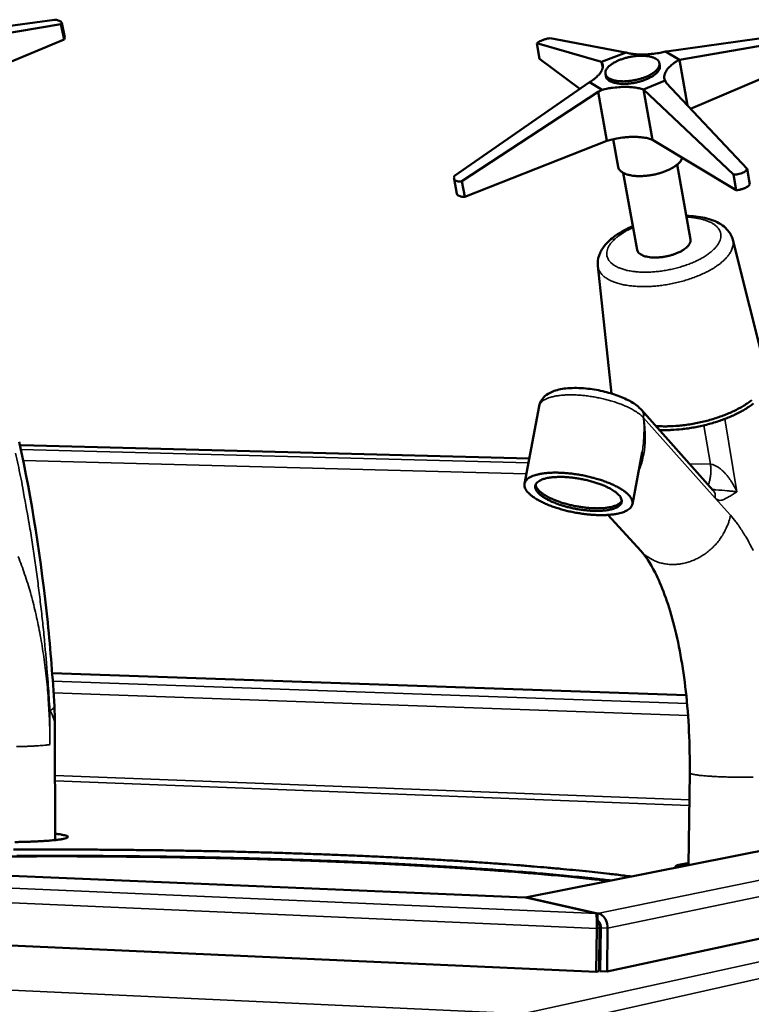
# Model space of a CAD drawing. Units: millimetres. Extents: x 65 to 5840, y 100 to 4100.
# Drawn here: x 4809 to 4952, y 3782 to 3973 of the extents above; entities that cross this region are included whole.
import ezdxf

# ---------------------------------------------------------------- set-up
doc = ezdxf.new("R2010")
doc.units = ezdxf.units.MM
doc.header["$LTSCALE"] = 20
doc.layers.add('Visible (ISO)', color=7, linetype='Continuous', lineweight=50)
doc.layers.add('Visible Narrow (ISO)', color=7, linetype='Continuous', lineweight=35)

msp = doc.modelspace()

# ---------------------------------------------------------------- linework, layer by layer
at = {"layer": 'Visible (ISO)'}
for p, q in [((4816.2, 3973.48), (4786.91, 3969.49)), ((4789.1, 3967.92), (4817.46, 3972.61)), ((4818.08, 3969.64), (4817.46, 3972.61)), ((4817.6, 3972.89), (4818.2, 3970.03)), ((4964.74, 3971.42), (4935.37, 3967.3)), ((4937.88, 3965.68), (4966.19, 3970.52)), ((4791.16, 3958.46), (4818.08, 3969.64)), ((4818.08, 3969.64), (4818.2, 3970.03)), ((4910.08, 3968.89), (4922.73, 3965.25)), ((4910.64, 3965.86), (4910.08, 3968.89)), ((4927.37, 3967.07), (4912.68, 3969.9)), ((4922.73, 3965.25), (4927.5, 3967.07)), ((4927.5, 3967.07), (4927.37, 3967.07)), ((4935.37, 3967.3), (4935.16, 3967.29)), ((4935.16, 3967.29), (4937.88, 3965.68)), ((4940.03, 3956.14), (4966.7, 3967.46)), ((4910.64, 3965.86), (4918.48, 3960.02)), ((4922.93, 3964.17), (4922.73, 3965.25)), ((4933.98, 3964.99), (4934.07, 3964.51)), ((4939.45, 3956.76), (4937.88, 3965.68)), ((4923.46, 3962.95), (4923.55, 3962.46)), ((4920.34, 3961.31), (4894.11, 3943.05)), ((4922.8, 3959.83), (4920.34, 3961.31)), ((4935.08, 3961.65), (4930.87, 3959.87)), ((4935.3, 3961.16), (4935.08, 3961.65)), ((4951.06, 3944.42), (4935.3, 3961.16)), ((4895.51, 3942.06), (4922.04, 3959.46)), ((4922.04, 3959.46), (4922.8, 3959.83)), ((4923.77, 3949.89), (4922.04, 3959.46)), ((4932.61, 3950.12), (4930.87, 3959.87)), ((4930.87, 3959.87), (4948.41, 3943.37)), ((4896.09, 3939.02), (4923.77, 3949.89)), ((4925.94, 3944.81), (4924.97, 3950.21)), ((4932.61, 3950.12), (4948.94, 3940.3)), ((4926.93, 3943.65), (4929.62, 3928.69)), ((4937.46, 3945.29), (4940.04, 3930.7)), ((4951.58, 3941.37), (4951.06, 3944.42)), ((4894, 3942.51), (4894.56, 3939.56)), ((4896.09, 3939.02), (4895.51, 3942.06)), ((4948.94, 3940.3), (4948.41, 3943.37)), ((4948.26, 3930.61), (4954.76, 3904.79)), ((4921.99, 3925.54), (4924.63, 3900.7)), ((4910.54, 3898.22), (4907.71, 3883.14)), ((4930.49, 3897.5), (4944.45, 3881.84)), ((4809.66, 3890.66), (4809.47, 3890.64)), ((4809.71, 3890.66), (4809.66, 3890.66)), ((4809.71, 3890.66), (4908.63, 3888.06)), ((4930.6, 3889.26), (4928.72, 3879.18)), ((4930.41, 3870), (4923.94, 3877.06)), ((4939.2, 3841.95), (4815.76, 3846.25)), ((4816.31, 3813.74), (4816.3, 3835.64)), ((4907.9, 3802.55), (5073.86, 3835.51)), ((5104.11, 3827.08), (4923.79, 3788.16)), ((4939.66, 3808.86), (4939.88, 3826.83)), ((4586.04, 3816.22), (4907.85, 3802.55)), ((4816.44, 3813.76), (4816.31, 3813.77)), ((4921.68, 3788.09), (4550.18, 3804.84)), ((4907.85, 3802.55), (4907.97, 3802.54)), ((4908.19, 3802.54), (4907.9, 3802.55)), ((4907.97, 3802.54), (4921.72, 3799.47)), ((4921.94, 3799.48), (4908.19, 3802.54)), ((4908.19, 3802.49), (4908.19, 3802.54)), ((4921.93, 3798.23), (4921.94, 3799.48)), ((4921.77, 3796.55), (4921.68, 3788.09)), ((4922.33, 3796.67), (4922.24, 3788.21)), ((4922.55, 3796.67), (4922.46, 3788.22)), ((4923.79, 3788.16), (4923.88, 3796.61)), ((4922.53, 3794.34), (4922.31, 3794.29)), ((4922.24, 3788.21), (4921.68, 3788.09)), ((4922.46, 3788.22), (4923.79, 3788.16))]:
    msp.add_line(p, q, dxfattribs=at)
at = {"layer": 'Visible (ISO)', "flags": 128}
for points in [[(4817.46, 3972.61, 0.133902), (4817.59, 3972.74, 0.187904), (4817.6, 3972.87, 0.094153), (4817.53, 3973.02, 0.093164), (4817.41, 3973.13, 0.037339), (4817.27, 3973.2, 0.015052), (4816.91, 3973.35, 0.041005), (4816.6, 3973.43, 0.032215), (4816.2, 3973.48)], [(4912.68, 3969.9, 0.011759), (4912.16, 3969.79, 0.021247), (4911.88, 3969.72, 0.002341), (4911.25, 3969.51, 0.010186), (4911.11, 3969.46, 0.017299), (4910.93, 3969.38, 0.006465), (4910.47, 3969.17, 0.040648), (4910.34, 3969.09, 0.019158), (4910.08, 3968.89)], [(4935.16, 3967.29, -0.010788), (4934.1, 3967.04, -0.019685), (4933.51, 3966.94, -0.001761), (4932.09, 3966.77, -0.010584), (4931.85, 3966.74, -0.01212), (4931.08, 3966.7, -0.011327), (4930.26, 3966.7, -0.014374), (4929.99, 3966.71, -0.003218), (4928.79, 3966.81, -0.028006), (4928.34, 3966.87, -0.014708), (4927.5, 3967.07)], [(4922.73, 3965.25, -0.056675), (4922.91, 3964.83, -0.085198), (4922.95, 3964.52, -0.031601), (4922.89, 3964.01, -0.055267), (4922.81, 3963.73, -0.036114), (4922.58, 3963.28, -0.039407), (4922.31, 3962.9, -0.023225), (4922.11, 3962.69, -0.007606), (4921.47, 3962.09, -0.036211), (4921.05, 3961.75, -0.023675), (4920.34, 3961.31)], [(4923.67, 3963.84, 0.078418), (4923.49, 3963.48, 0.101686), (4923.45, 3963.17, 0.047054), (4923.52, 3962.78, 0.080576), (4923.62, 3962.56, 0.05861), (4923.86, 3962.28, 0.057917), (4924.17, 3962.06, 0.030894), (4924.63, 3961.84, 0.035771), (4925.06, 3961.7, 0.01976), (4925.69, 3961.57, 0.02366), (4926.22, 3961.51, 0.015711), (4926.93, 3961.48, 0.017712), (4927.57, 3961.5, 0.014331), (4928.3, 3961.57, 0.015), (4929, 3961.68, 0.01467), (4929.7, 3961.83, 0.014263), (4930.41, 3962.02, 0.016841), (4931.03, 3962.24, 0.015201), (4931.7, 3962.51, 0.021831), (4932.2, 3962.77, 0.018421), (4932.76, 3963.12, 0.032099), (4933.13, 3963.4, 0.027083), (4933.53, 3963.78, 0.051742), (4933.76, 3964.09, 0.050537), (4933.94, 3964.46, 0.077086), (4934, 3964.78, 0.079792), (4933.96, 3965.1, 0.074041), (4933.82, 3965.4, 0.070919), (4933.59, 3965.66, 0.042006), (4933.23, 3965.91, 0.0452), (4932.86, 3966.09, 0.023683), (4932.3, 3966.27, 0.028501), (4931.82, 3966.37, 0.017172), (4931.15, 3966.44, 0.02005), (4930.56, 3966.47, 0.014721), (4929.83, 3966.44, 0.015995), (4929.16, 3966.38, 0.014244), (4928.44, 3966.27, 0.01437), (4927.73, 3966.12, 0.015431), (4927.07, 3965.93, 0.014457), (4926.37, 3965.7, 0.01879), (4925.81, 3965.46, 0.016354), (4925.19, 3965.15, 0.025919), (4924.91, 3964.98, 0.01064), (4924.26, 3964.51, 0.051127), (4924.03, 3964.3, 0.027469), (4923.67, 3963.84)], [(4935.08, 3961.65, -0.055612), (4934.93, 3962.1, -0.085237), (4934.92, 3962.41, -0.031025), (4935.03, 3962.95, -0.053558), (4935.14, 3963.24, -0.033545), (4935.42, 3963.71, -0.037252), (4935.73, 3964.09, -0.021803), (4935.94, 3964.29, -0.006933), (4936.65, 3964.91, -0.034697), (4937.11, 3965.25, -0.022417), (4937.88, 3965.68)], [(4923.55, 3962.46, 0.053071), (4923.69, 3962.1, 0.087754), (4923.84, 3961.91, 0.031077), (4924.2, 3961.61, 0.048572), (4924.46, 3961.46, 0.025903), (4924.95, 3961.27, 0.030705), (4925.38, 3961.16, 0.01797), (4926, 3961.05, 0.021173), (4926.53, 3961.01, 0.014803), (4927.22, 3961, 0.016402), (4927.84, 3961.02, 0.013727), (4928.54, 3961.1, 0.014221), (4929.21, 3961.21, 0.014143), (4929.88, 3961.36, 0.01371), (4930.56, 3961.55, 0.0162), (4931.15, 3961.76, 0.014681), (4931.79, 3962.03, 0.020756), (4932.27, 3962.27, 0.01767), (4932.81, 3962.6, 0.029884), (4933.17, 3962.87, 0.025125), (4933.56, 3963.23, 0.047137), (4933.75, 3963.47, 0.029786), (4933.99, 3963.88, 0.08594), (4934.06, 3964.11, 0.051488), (4934.07, 3964.51)], [(4922.8, 3959.83, -0.011701), (4923.95, 3960.09, -0.021128), (4924.59, 3960.19, -0.002066), (4926.09, 3960.35, -0.011435), (4926.36, 3960.37, -0.013538), (4927.17, 3960.4, -0.012448), (4928.05, 3960.38, -0.016586), (4928.36, 3960.36, -0.004277), (4929.58, 3960.21, -0.032344), (4930.03, 3960.12, -0.017068), (4930.87, 3959.87)], [(4923.77, 3949.89, -0.010512), (4924.8, 3950.17, -0.019368), (4925.36, 3950.29, -0.001674), (4926.76, 3950.52, -0.01034), (4926.98, 3950.55, -0.011281), (4927.76, 3950.62, -0.010745), (4928.57, 3950.66, -0.012878), (4929.3, 3950.66, -0.01185), (4930.08, 3950.63, -0.015664), (4930.34, 3950.6, -0.003787), (4931.44, 3950.45, -0.030493), (4931.85, 3950.36, -0.01606), (4932.61, 3950.12)], [(4938.45, 3946.61, -0.03313), (4938.22, 3946.12, -0.059941), (4938.05, 3945.88, -0.014556), (4937.55, 3945.38, -0.031156), (4937.3, 3945.16, -0.01843), (4936.75, 3944.78, -0.021628), (4936.26, 3944.49, -0.014809), (4935.59, 3944.17, -0.016571), (4934.98, 3943.92, -0.013253), (4934.24, 3943.66, -0.014018), (4933.53, 3943.46, -0.013016), (4932.77, 3943.29, -0.013022), (4932.01, 3943.16, -0.013995), (4931.28, 3943.08, -0.013243), (4930.5, 3943.03, -0.016524), (4929.83, 3943.03, -0.014779), (4929.09, 3943.07, -0.021538), (4928.52, 3943.15, -0.018364), (4927.87, 3943.29, -0.030986), (4927.41, 3943.44, -0.026536), (4926.9, 3943.67, -0.047492), (4926.64, 3943.84, -0.028799), (4926.25, 3944.19, -0.083873), (4926.09, 3944.4, -0.051092), (4925.94, 3944.81)], [(4948.41, 3943.37, 0.02851), (4948.92, 3943.35, 0.045021), (4949.24, 3943.39, 0.011086), (4949.8, 3943.53, 0.027452), (4950.02, 3943.6, 0.037282), (4950.25, 3943.7, 0.019677), (4950.65, 3943.95, 0.06602), (4950.83, 3944.11, 0.03928), (4951.06, 3944.42)], [(4894.11, 3943.05, 0.107195), (4893.99, 3942.78, 0.128343), (4894, 3942.54, 0.068128), (4894.11, 3942.29, 0.106014), (4894.23, 3942.17, 0.072897), (4894.38, 3942.09, 0.032415), (4894.77, 3942, 0.066389), (4895.11, 3941.98, 0.056433), (4895.51, 3942.06)], [(4948.94, 3940.3, 0.019895), (4949.46, 3940.35, 0.033502), (4949.76, 3940.42, 0.005929), (4950.35, 3940.59, 0.018499), (4950.53, 3940.66, 0.026981), (4950.73, 3940.75, 0.012113), (4951.17, 3940.99, 0.053361), (4951.33, 3941.11, 0.028869), (4951.58, 3941.37)], [(4894.56, 3939.56, 0.059451), (4894.69, 3939.34, 0.103864), (4894.8, 3939.24, 0.042846), (4894.98, 3939.16, 0.021993), (4895.34, 3939.05, 0.052291), (4895.67, 3939, 0.042082), (4896.09, 3939.02)], [(4929.62, 3928.69, 0.052644), (4929.76, 3928.32, 0.086641), (4929.91, 3928.12, 0.03054), (4930.27, 3927.82, 0.048454), (4930.53, 3927.67, 0.02642), (4931.01, 3927.47, 0.031079), (4931.44, 3927.35, 0.01844), (4932.05, 3927.24, 0.021607), (4932.58, 3927.19, 0.01521), (4933.26, 3927.18, 0.016811), (4933.88, 3927.2, 0.01411), (4934.57, 3927.27, 0.014606), (4935.24, 3927.38, 0.01453), (4935.9, 3927.53, 0.014092), (4936.57, 3927.72, 0.016612), (4937.16, 3927.93, 0.015089), (4937.79, 3928.2, 0.021202), (4938.27, 3928.44, 0.018144), (4938.8, 3928.77, 0.030294), (4939.16, 3929.04, 0.025669), (4939.54, 3929.41, 0.047119), (4939.73, 3929.65, 0.029365), (4939.96, 3930.07, 0.084995), (4940.03, 3930.3, 0.05119), (4940.04, 3930.7)], [(4951.95, 3899.42, -0.017683), (4951.26, 3898.9, -0.012873), (4950.35, 3898.31, -0.014193), (4949.51, 3897.82, -0.011067), (4948.48, 3897.29, -0.011926), (4947.5, 3896.85, -0.009966), (4946.37, 3896.39, -0.010489), (4945.28, 3896, -0.009375), (4944.09, 3895.63, -0.009641), (4942.92, 3895.31, -0.0092), (4941.69, 3895.02, -0.009248), (4940.47, 3894.78, -0.009413), (4939.25, 3894.59, -0.00925), (4938, 3894.45, -0.010047), (4937.68, 3894.42, -0.001562), (4935.59, 3894.31, -0.019285), (4934.79, 3894.3, -0.010161), (4933.29, 3894.36)], [(4952.29, 3898.75, -0.016254), (4951.59, 3898.24, -0.012105), (4950.7, 3897.66, -0.013255), (4949.87, 3897.18, -0.0105), (4948.86, 3896.67, -0.011263), (4947.9, 3896.23, -0.009491), (4946.8, 3895.78, -0.00997), (4945.74, 3895.39, -0.008922), (4944.58, 3895.02, -0.00918), (4943.44, 3894.7, -0.008711), (4942.25, 3894.41, -0.008784), (4941.06, 3894.16, -0.008829), (4939.86, 3893.95, -0.008726), (4938.65, 3893.79, -0.009292), (4938.35, 3893.76, -0.001336), (4936.27, 3893.6, -0.017827), (4935.48, 3893.57, -0.009385), (4933.98, 3893.59)], [(4927.82, 3878.03, 0.064892), (4928.23, 3878.31, 0.083171), (4928.48, 3878.62, 0.035686), (4928.69, 3879.07, 0.072085), (4928.74, 3879.31, 0.065817), (4928.72, 3879.69, 0.064274), (4928.6, 3880.06, 0.038283), (4928.35, 3880.5, 0.041772), (4928.06, 3880.86, 0.021558), (4927.57, 3881.33, 0.026141), (4927.13, 3881.68, 0.014638), (4926.45, 3882.13, 0.017618), (4925.86, 3882.47, 0.01132), (4925.04, 3882.89, 0.013019), (4924.3, 3883.21, 0.009544), (4923.36, 3883.58, 0.010476), (4922.5, 3883.88, 0.008645), (4921.49, 3884.18, 0.009096), (4920.53, 3884.43, 0.00837), (4919.5, 3884.67, 0.008465), (4918.47, 3884.86, 0.008649), (4917.45, 3885.02, 0.008415), (4916.4, 3885.15, 0.009557), (4915.44, 3885.23, 0.008931), (4914.41, 3885.28, 0.011347), (4913.53, 3885.29, 0.010145), (4912.56, 3885.26, 0.014588), (4911.81, 3885.19, 0.012435), (4910.93, 3885.07, 0.020499), (4910.32, 3884.94, 0.016831), (4909.58, 3884.73, 0.031527), (4909.1, 3884.54, 0.026737), (4908.57, 3884.26, 0.05073), (4908.22, 3884, 0.049451), (4907.93, 3883.66, 0.07143), (4907.76, 3883.33, 0.07267), (4907.69, 3882.97, 0.064538), (4907.72, 3882.59, 0.063272), (4907.85, 3882.21, 0.037031), (4908.11, 3881.77, 0.040819), (4908.41, 3881.41, 0.021013), (4908.9, 3880.95, 0.025593), (4909.34, 3880.6, 0.014379), (4910.02, 3880.15, 0.017316), (4910.61, 3879.82, 0.011165), (4911.44, 3879.41, 0.01284), (4912.17, 3879.08, 0.009437), (4913.1, 3878.72, 0.010358), (4913.96, 3878.43, 0.008561), (4914.96, 3878.13, 0.009008), (4915.91, 3877.87, 0.008294), (4916.94, 3877.64, 0.008389), (4917.95, 3877.45, 0.00857), (4918.96, 3877.29, 0.008338), (4920, 3877.16, 0.00946), (4920.96, 3877.08, 0.00884), (4921.99, 3877.03, 0.01121), (4922.85, 3877.02, 0.010023), (4923.82, 3877.05, 0.01437), (4924.57, 3877.11, 0.012248), (4925.45, 3877.23, 0.020116), (4925.78, 3877.3, 0.006484), (4926.8, 3877.56, 0.040844), (4927.16, 3877.69, 0.021153), (4927.82, 3878.03)], [(4926.08, 3880.92, 0.019352), (4925.55, 3881.41, 0.037688), (4925.25, 3881.64, 0.005562), (4924.36, 3882.18, 0.01844), (4924.09, 3882.33, 0.011666), (4923.32, 3882.69, 0.013478), (4922.65, 3882.97, 0.009969), (4921.79, 3883.27, 0.010883), (4921, 3883.52, 0.009257), (4920.1, 3883.76, 0.009602), (4919.22, 3883.96, 0.0093), (4918.31, 3884.13, 0.009188), (4917.39, 3884.27, 0.010114), (4916.53, 3884.37, 0.00951), (4915.6, 3884.44, 0.011967), (4914.82, 3884.46, 0.010663), (4913.94, 3884.44, 0.015551), (4913.27, 3884.4, 0.013071), (4912.47, 3884.3, 0.022456), (4911.93, 3884.19, 0.018113), (4911.28, 3884, 0.036077), (4910.86, 3883.83, 0.031216), (4910.41, 3883.57, 0.060237), (4910.12, 3883.33, 0.06186), (4909.91, 3883.03, 0.080866), (4909.8, 3882.72, 0.0808), (4909.8, 3882.4, 0.060552), (4909.9, 3882.04, 0.059317), (4910.08, 3881.71, 0.03045), (4910.41, 3881.31, 0.035463), (4910.74, 3881, 0.017822), (4911.28, 3880.59, 0.022137), (4911.75, 3880.29, 0.012922), (4912.45, 3879.92, 0.015376), (4913.06, 3879.63, 0.010568), (4913.87, 3879.3, 0.01186), (4914.6, 3879.03, 0.009437), (4915.48, 3878.76, 0.010037), (4916.32, 3878.54, 0.009122), (4917.22, 3878.33, 0.009233), (4918.12, 3878.16, 0.009529), (4919, 3878.03, 0.009188), (4919.93, 3877.93, 0.010789), (4920.75, 3877.87, 0.009884), (4921.65, 3877.84, 0.013334), (4922.38, 3877.85, 0.011543), (4923.22, 3877.91, 0.018188), (4923.83, 3877.98, 0.014881), (4924.56, 3878.13, 0.027663), (4925.03, 3878.26, 0.022501), (4925.6, 3878.48, 0.046029), (4925.96, 3878.69, 0.043284), (4926.3, 3878.97, 0.072811), (4926.5, 3879.24, 0.075912), (4926.62, 3879.55, 0.07682), (4926.63, 3879.77, 0.036351), (4926.55, 3880.21, 0.081831), (4926.39, 3880.56, 0.066203), (4926.08, 3880.92)], [(4926.64, 3879.82, -0.041154), (4926.37, 3879.45, -0.073737), (4926.18, 3879.28, -0.021088), (4925.68, 3878.98, -0.037578), (4925.37, 3878.85, -0.018831), (4924.76, 3878.66, -0.023327), (4924.25, 3878.54, -0.01337), (4923.49, 3878.43, -0.016008), (4922.86, 3878.37, -0.010757), (4922.01, 3878.34, -0.012176), (4921.27, 3878.35, -0.009452), (4920.37, 3878.4, -0.01015), (4919.54, 3878.48, -0.008975), (4918.64, 3878.6, -0.009186), (4917.76, 3878.75, -0.009184), (4916.89, 3878.93, -0.008974), (4916.01, 3879.14, -0.010144), (4915.21, 3879.37, -0.009448), (4914.36, 3879.65, -0.012164), (4913.66, 3879.92, -0.01075), (4912.88, 3880.25, -0.015987), (4912.31, 3880.54, -0.013355), (4911.65, 3880.92, -0.023286), (4911.21, 3881.21, -0.018797), (4910.71, 3881.61, -0.037499), (4910.48, 3881.85, -0.021014), (4910.11, 3882.31, -0.073608), (4910, 3882.54, -0.041063), (4909.89, 3882.98)], [(4764.28, 3809.74, 0.000009), (4757.93, 3809.48, 0.001482)], [(4757.93, 3809.48, -0.000009), (4764.28, 3809.74, -0.000734)], [(4759.03, 3809.42, -0.000009), (4765.34, 3809.68, -0.000731)], [(4924.64, 3805.87, 0.001347), (4921.56, 3806.22, 0.002747), (4920.05, 3806.38, 0.000029), (4915.29, 3806.85, 0.001338), (4915.19, 3806.86, 0.001127), (4912.55, 3807.1, 0.001194), (4910.05, 3807.32, 0.001022), (4907.29, 3807.54, 0.001077), (4904.67, 3807.75, 0.000937), (4901.79, 3807.96, 0.000982), (4899.04, 3808.15, 0.000867), (4896.06, 3808.35, 0.000904), (4893.2, 3808.53, 0.000808), (4890.12, 3808.72, 0.000839), (4887.16, 3808.88, 0.00076), (4883.99, 3809.05, 0.000785), (4880.93, 3809.2, 0.00072), (4877.68, 3809.35, 0.000741), (4874.53, 3809.49, 0.000686), (4871.22, 3809.63, 0.000704), (4867.98, 3809.75, 0.000659), (4864.61, 3809.87, 0.000673), (4861.31, 3809.98, 0.000637), (4857.88, 3810.08, 0.000649), (4854.52, 3810.18, 0.000619), (4851.05, 3810.26, 0.000628), (4847.63, 3810.34, 0.000606), (4844.13, 3810.41, 0.000613), (4840.67, 3810.47, 0.000596), (4837.14, 3810.53, 0.000601), (4833.65, 3810.57, 0.00059), (4830.11, 3810.61, 0.000593), (4826.59, 3810.64, 0.000587), (4823.05, 3810.66, 0.000588), (4819.51, 3810.67, 0.000588), (4815.97, 3810.67, 0.000587), (4812.43, 3810.67, 0.000592), (4808.9, 3810.66, 0.000589)], [(4808.9, 3810.66, -0.000592), (4812.43, 3810.67, -0.000587), (4815.97, 3810.67, -0.000588), (4819.51, 3810.67, -0.000588), (4823.05, 3810.66, -0.000587), (4826.59, 3810.64, -0.000593), (4830.11, 3810.61, -0.00059), (4833.65, 3810.57, -0.000601), (4837.14, 3810.53, -0.000596), (4840.67, 3810.47, -0.000613), (4844.13, 3810.41, -0.000606), (4847.63, 3810.34, -0.000628), (4851.05, 3810.26, -0.000619), (4854.52, 3810.18, -0.000649), (4857.88, 3810.08, -0.000637), (4861.31, 3809.98, -0.000673), (4864.61, 3809.87, -0.000659), (4867.98, 3809.75, -0.000704), (4871.22, 3809.63, -0.000686), (4874.53, 3809.49, -0.000741), (4877.68, 3809.35, -0.00072), (4880.93, 3809.2, -0.000785), (4883.99, 3809.05, -0.00076), (4887.16, 3808.88, -0.000839), (4890.12, 3808.72, -0.000808), (4893.2, 3808.53, -0.000904), (4896.06, 3808.35, -0.000867), (4899.04, 3808.15, -0.000982), (4901.79, 3807.96, -0.000937), (4904.67, 3807.75, -0.001077), (4907.29, 3807.54, -0.001022), (4910.05, 3807.32, -0.001194), (4912.55, 3807.1, -0.001127), (4915.19, 3806.86, -0.001338), (4915.29, 3806.85, -0.000029), (4920.05, 3806.38, -0.002747), (4921.56, 3806.22, -0.001347), (4924.64, 3805.87)], [(4806.13, 3810.55, -0.000589), (4809.64, 3810.57, -0.000591), (4813.13, 3810.58, -0.000587), (4816.65, 3810.58, -0.000588), (4820.16, 3810.58, -0.000589), (4823.66, 3810.57, -0.000587), (4827.18, 3810.54, -0.000593), (4830.67, 3810.51, -0.00059), (4834.17, 3810.48, -0.000602), (4837.64, 3810.43, -0.000597), (4841.13, 3810.37, -0.000614), (4844.56, 3810.31, -0.000607), (4848.03, 3810.24, -0.00063), (4851.41, 3810.16, -0.000621), (4854.85, 3810.08, -0.000651), (4858.18, 3809.98, -0.000639), (4861.57, 3809.88, -0.000676), (4864.84, 3809.77, -0.000661), (4868.18, 3809.65, -0.000707), (4871.38, 3809.52, -0.000689), (4874.66, 3809.39, -0.000745), (4877.78, 3809.25, -0.000723), (4880.99, 3809.1, -0.00079), (4884.02, 3808.94, -0.000764), (4887.15, 3808.78, -0.000844), (4890.08, 3808.61, -0.000813), (4893.12, 3808.43, -0.00091), (4895.95, 3808.25, -0.000873), (4898.9, 3808.05, -0.00099), (4901.61, 3807.86, -0.000944), (4904.45, 3807.65, -0.001087), (4907.04, 3807.44, -0.001031), (4909.77, 3807.22, -0.001206), (4912.23, 3807, -0.001137), (4914.84, 3806.76, -0.001353), (4914.94, 3806.75, -0.000029), (4919.64, 3806.28, -0.002778), (4921.12, 3806.12, -0.001362), (4924.15, 3805.78)], [(4808.24, 3811.88, -0.000589), (4811.77, 3811.89, -0.000584), (4815.31, 3811.9, -0.000585), (4818.85, 3811.9, -0.000584), (4822.39, 3811.89, -0.000584), (4825.93, 3811.87, -0.000589), (4829.46, 3811.84, -0.000586), (4832.99, 3811.8, -0.000596), (4836.49, 3811.76, -0.000592), (4840.02, 3811.71, -0.000608), (4843.49, 3811.65, -0.000601), (4846.99, 3811.58, -0.000623), (4850.41, 3811.51, -0.000614), (4853.88, 3811.42, -0.000643), (4857.25, 3811.33, -0.000631), (4860.69, 3811.23, -0.000667), (4864, 3811.12, -0.000653), (4867.38, 3811, -0.000697), (4870.61, 3810.88, -0.00068), (4873.94, 3810.75, -0.000733), (4877.1, 3810.61, -0.000712), (4880.35, 3810.46, -0.000776), (4883.42, 3810.31, -0.000751), (4886.59, 3810.15, -0.000829), (4889.57, 3809.98, -0.000799), (4892.66, 3809.8, -0.000892), (4895.53, 3809.63, -0.000856), (4898.52, 3809.43, -0.000968), (4901.28, 3809.24, -0.000924), (4904.17, 3809.03, -0.001061), (4906.8, 3808.83, -0.001008), (4909.58, 3808.6, -0.001175), (4912.08, 3808.39, -0.001109), (4914.74, 3808.15, -0.001316), (4917.1, 3807.92, -0.001235), (4919.63, 3807.67, -0.001493), (4919.74, 3807.66, -0.000036), (4924.24, 3807.17, -0.003073), (4925.66, 3807.01, -0.001504), (4928.55, 3806.65)], [(4816.31, 3814.98, -0.010524), (4817.01, 3814.9, -0.015998), (4817.47, 3814.82, -0.002009), (4818.09, 3814.7, -0.006171), (4818.29, 3814.65, -0.038263), (4818.58, 3814.56, -0.066406), (4818.73, 3814.48, -0.156147), (4818.8, 3814.38, -0.218054), (4818.79, 3814.29, -0.13063), (4818.7, 3814.22, -0.05512), (4818.45, 3814.11, -0.009673), (4818, 3813.99, -0.017659), (4817.74, 3813.94, -0.004773), (4817.07, 3813.84, -0.008159), (4816.67, 3813.78, -0.003567), (4815.87, 3813.7, -0.004817), (4815.27, 3813.64, -0.002739), (4814.36, 3813.58, -0.003315), (4813.6, 3813.53, -0.002244), (4812.58, 3813.48, -0.002541), (4811.69, 3813.44, -0.001964), (4810.61, 3813.4, -0.002119), (4809.61, 3813.38, -0.001828), (4808.5, 3813.36, -0.001896)], [(4937.28, 3808.38, -0.207456), (4937.12, 3808.44, -0.28703), (4937.09, 3808.56, -0.104009), (4937.14, 3808.66, -0.100489), (4937.24, 3808.74, -0.030472), (4937.47, 3808.83, -0.029119), (4937.73, 3808.91, -0.005995), (4937.89, 3808.94, -0.001507), (4938.55, 3809.06, -0.014613), (4938.98, 3809.13, -0.009278), (4939.66, 3809.21)], [(4922.55, 3796.67, 0.037266), (4922.54, 3797.01, 0.051454), (4922.48, 3797.26, 0.018869), (4922.37, 3797.55, 0.02865), (4922.28, 3797.74, 0.078817), (4922.19, 3797.85, 0.045932), (4921.99, 3798)], [(4922.33, 3796.67, 0.02647), (4922.32, 3796.89, 0.02647), (4922.29, 3797.12, 0.024899), (4922.24, 3797.33, 0.024899), (4922.17, 3797.53)]]:
    msp.add_lwpolyline(points, format="xyb", dxfattribs=at)
at = {"layer": 'Visible (ISO)'}
for points, knots in [([(4939.23, 3935.29), (4939.85, 3935.28), (4940.45, 3935.24), (4942.27, 3935.04), (4943.42, 3934.78), (4945.48, 3933.99), (4946.42, 3933.42), (4947.66, 3932.09), (4948.07, 3931.38), (4948.26, 3930.61)], [2.363566, 2.363566, 2.363566, 2.363566, 2.551316, 2.551316, 2.952381, 2.952381, 3.377563, 3.377563, 3.695035, 3.695035, 3.695035, 3.695035]), ([(4921.99, 3925.54), (4921.91, 3926.21), (4922, 3926.9), (4922.44, 3928.21), (4922.8, 3928.83), (4923.83, 3930.15), (4924.58, 3930.83), (4926.42, 3932.13), (4927.56, 3932.75), (4928.8, 3933.27)], [0, 0, 0, 0, 0.271614, 0.271614, 0.555285, 0.555285, 0.924676, 0.924676, 1.332536, 1.332536, 1.332536, 1.332536]), ([(4910.54, 3898.22), (4910.63, 3898.68), (4910.82, 3899.11), (4911.32, 3899.86), (4911.64, 3900.17), (4912.43, 3900.75), (4912.92, 3901), (4914.26, 3901.47), (4915.16, 3901.64), (4917.23, 3901.81), (4918.43, 3901.79), (4920.73, 3901.57), (4921.85, 3901.39), (4923.97, 3900.91), (4924.99, 3900.62), (4926.86, 3899.92), (4927.73, 3899.52), (4929.27, 3898.62), (4929.96, 3898.1), (4930.49, 3897.5)], [0, 0, 0, 0, 0.169475, 0.169475, 0.339422, 0.339422, 0.559096, 0.559096, 0.88462, 0.88462, 1.236828, 1.236828, 1.547712, 1.547712, 1.846086, 1.846086, 2.148572, 2.148572, 2.469131, 2.469131, 2.469131, 2.469131]), ([(4809.33, 3891.28), (4811.76, 3880.08), (4813.63, 3868.21), (4815.43, 3850.72), (4815.87, 3845.27), (4816.18, 3839.79)], [0, 0, 0, 0, 3.698178, 3.698178, 5.344098, 5.344098, 5.344098, 5.344098]), ([(4939.88, 3826.83), (4939.94, 3832.23), (4939.68, 3837.66), (4938.58, 3847.57), (4937.73, 3852.2), (4935.65, 3860.02), (4934.4, 3863.36), (4932.17, 3867.75), (4931.16, 3869.18), (4930.41, 3870)], [0, 0, 0, 0, 1.559185, 1.559185, 3.07795, 3.07795, 4.537105, 4.537105, 5.679972, 5.679972, 5.679972, 5.679972]), ([(4921.72, 3799.47), (4921.75, 3799.38), (4921.77, 3798.7), (4921.77, 3797.8), (4921.78, 3797.4), (4921.78, 3796.97), (4921.77, 3796.55)], [1.570796, 1.570796, 1.570796, 1.570796, 2.666319, 2.666319, 2.666319, 3.141593, 3.141593, 3.141593, 3.141593]), ([(4921.74, 3799.34), (4921.74, 3799.24), (4921.76, 3799.12), (4921.79, 3798.85), (4921.82, 3798.71), (4921.88, 3798.4), (4921.92, 3798.23), (4922.03, 3797.88), (4922.09, 3797.7), (4922.17, 3797.53)], [0, 0, 0, 0, 0.0358551, 0.0358551, 0.0733875, 0.0733875, 0.1162401, 0.1162401, 0.163845, 0.163845, 0.163845, 0.163845]), ([(4923.88, 3796.61), (4923.89, 3797.59), (4923.47, 3798.58), (4922.84, 3799.09), (4922.56, 3799.31), (4922.25, 3799.44), (4921.94, 3799.48)], [-3.141593, -3.141593, -3.141593, -3.141593, -2.04607, -2.04607, -2.04607, -1.570796, -1.570796, -1.570796, -1.570796])]:
    msp.add_open_spline(points, degree=3, knots=knots, dxfattribs=at)
msp.add_open_spline([(4816.18, 3839.79), (4816.26, 3838.41), (4816.3, 3837.02), (4816.3, 3835.64)], degree=3, dxfattribs=at)
at = {"layer": 'Visible Narrow (ISO)'}
for p, q in [((4930.87, 3895.98), (4944.82, 3880.34)), ((4946.7, 3895.74), (4949.06, 3881.56)), ((4943.9, 3886.92), (4942.63, 3894.49)), ((4908.63, 3888.06), (4809.66, 3890.66)), ((4809.65, 3889.81), (4908.47, 3887.2)), ((4908.06, 3885.03), (4810.09, 3887.66)), ((4939.82, 3887.03), (4943.9, 3886.92)), ((4944.82, 3880.34), (4947.8, 3877.01)), ((4939.2, 3841.95), (4815.76, 3846.24)), ((4815.87, 3844.66), (4939.36, 3840.33)), ((4939.55, 3838), (4816.03, 3842.39)), ((4815.31, 3832.33), (4815.3, 3838.98)), ((4921.94, 3799.48), (5101.99, 3836.27)), ((5074.46, 3835.58), (4908.19, 3802.54)), ((5104.31, 3834.07), (4923.88, 3796.61)), ((5143.86, 3832.02), (4907.35, 3779.88)), ((5145.81, 3829.81), (4909.42, 3776.91)), ((4816.31, 3826.33), (4939.81, 3821.56)), ((4939.8, 3820.5), (4816.31, 3825.29)), ((4552.15, 3815.34), (4921.72, 3799.47)), ((4907.97, 3802.54), (4585.72, 3816.22)), ((4921.77, 3796.55), (4549.96, 3812.72)), ((4490.63, 3799.36), (4907.35, 3779.88)), ((4922.33, 3796.67), (4921.77, 3796.55)), ((4922.55, 3796.67), (4923.88, 3796.61))]:
    msp.add_line(p, q, dxfattribs=at)
at = {"layer": 'Visible Narrow (ISO)', "flags": 128}
for points in [[(4928.84, 3933.01, 0.016041), (4927.8, 3932.51, 0.026732), (4927.2, 3932.16, 0.003728), (4926.08, 3931.42, 0.015543), (4925.82, 3931.23, 0.023499), (4925.31, 3930.79, 0.020417), (4924.76, 3930.24, 0.032701), (4924.4, 3929.78, 0.029272), (4924.06, 3929.23, 0.045083), (4923.86, 3928.75, 0.043178), (4923.75, 3928.23, 0.054567), (4923.73, 3927.75, 0.054333), (4923.83, 3927.28, 0.050471), (4924.02, 3926.83, 0.051172), (4924.3, 3926.42, 0.036252), (4924.71, 3926.01, 0.039029), (4925.15, 3925.68, 0.024511), (4925.77, 3925.33, 0.027896), (4926.34, 3925.08, 0.017811), (4927.14, 3924.82, 0.020412), (4927.84, 3924.64, 0.014099), (4928.77, 3924.48, 0.015793), (4929.6, 3924.39, 0.011985), (4930.61, 3924.33, 0.013005), (4931.54, 3924.32, 0.01084), (4932.6, 3924.36, 0.011385), (4933.6, 3924.45, 0.010386), (4934.67, 3924.58, 0.010565), (4935.71, 3924.76, 0.010526), (4936.74, 3924.99, 0.010374), (4937.78, 3925.26, 0.011286), (4938.75, 3925.55, 0.010774), (4939.75, 3925.91, 0.012827), (4940.62, 3926.26, 0.011852), (4941.54, 3926.69, 0.015493), (4942.29, 3927.09, 0.013864), (4943.09, 3927.59, 0.01992), (4943.69, 3928.02, 0.017399), (4944.34, 3928.56, 0.027115), (4944.8, 3929.01, 0.023762), (4945.26, 3929.57, 0.037962), (4945.55, 3930.03, 0.035044), (4945.79, 3930.58, 0.05033), (4945.91, 3931.06, 0.049474), (4945.94, 3931.56, 0.054719), (4945.86, 3932.03, 0.054889), (4945.68, 3932.47, 0.044468), (4945.4, 3932.91, 0.046182), (4945.04, 3933.28, 0.030287), (4944.54, 3933.67, 0.033672), (4944.04, 3933.97, 0.020981), (4943.34, 3934.28, 0.024141), (4942.71, 3934.5, 0.015854), (4942.4, 3934.58, 0.003869), (4941.1, 3934.85, 0.027161), (4940.42, 3934.96, 0.016362), (4939.27, 3935.03)], [(4948.26, 3930.61, -0.043153), (4948.35, 3929.96, -0.069857), (4948.31, 3929.55, -0.021025), (4948.1, 3928.8, -0.042072), (4947.95, 3928.44, -0.027974), (4947.57, 3927.82, -0.031131), (4947.18, 3927.31, -0.019971), (4946.59, 3926.69, -0.022787), (4946.03, 3926.19, -0.015334), (4945.25, 3925.6, -0.017323), (4944.54, 3925.13, -0.012603), (4943.61, 3924.6, -0.013888), (4942.75, 3924.16, -0.010986), (4941.7, 3923.69, -0.011766), (4940.71, 3923.3, -0.010101), (4939.6, 3922.91, -0.010516), (4938.51, 3922.59, -0.009768), (4937.35, 3922.29, -0.009891), (4936.19, 3922.04, -0.009926), (4935.03, 3921.84, -0.009779), (4933.84, 3921.69, -0.010601), (4932.72, 3921.58, -0.010159), (4931.54, 3921.53, -0.01192), (4930.48, 3921.52, -0.011102), (4929.35, 3921.57, -0.01414), (4928.39, 3921.66, -0.012802), (4927.34, 3921.81, -0.017726), (4926.51, 3921.98, -0.015666), (4925.59, 3922.24, -0.023417), (4924.89, 3922.5, -0.020539), (4924.13, 3922.85, -0.032041), (4923.58, 3923.19, -0.028925), (4923.03, 3923.62, -0.043061), (4922.76, 3923.9, -0.021657), (4922.3, 3924.53, -0.070697), (4922.13, 3924.9, -0.044052), (4921.99, 3925.54)], [(4930.87, 3895.98, 0.018458), (4930.3, 3896.54, 0.035799), (4929.97, 3896.79, 0.005025), (4929.02, 3897.41, 0.017707), (4928.74, 3897.58, 0.011461), (4927.93, 3897.99, 0.013148), (4927.21, 3898.32, 0.009653), (4926.3, 3898.68, 0.010594), (4925.45, 3898.98, 0.008718), (4924.47, 3899.29, 0.009186), (4923.53, 3899.54, 0.008398), (4922.52, 3899.78, 0.00852), (4921.51, 3899.98, 0.008614), (4920.51, 3900.14, 0.008422), (4919.48, 3900.28, 0.009423), (4918.52, 3900.36, 0.008866), (4917.5, 3900.42, 0.011037), (4916.63, 3900.43, 0.009962), (4915.66, 3900.41, 0.013936), (4914.9, 3900.35, 0.012027), (4914.02, 3900.24, 0.01913), (4913.39, 3900.12, 0.015878), (4912.64, 3899.92, 0.028632), (4912.15, 3899.74, 0.02403), (4911.58, 3899.47, 0.045304), (4911.3, 3899.28, 0.026829), (4910.87, 3898.89, 0.081985), (4910.71, 3898.66, 0.048939), (4910.54, 3898.22)], [(4930.87, 3895.98, -0.013058), (4931.09, 3894.51, -0.023181), (4931.16, 3893.67, -0.002486), (4931.2, 3891.79, -0.012947), (4931.2, 3891.42, -0.01493), (4931.14, 3890.38, -0.01416), (4931.01, 3889.3, -0.016952), (4930.93, 3888.9, -0.004176), (4930.57, 3887.33, -0.03138), (4930.38, 3886.7, -0.017129), (4929.92, 3885.58)], [(4930.87, 3895.98, 0.059159), (4930.91, 3896.39, 0.059159), (4930.86, 3896.81, 0.055636), (4930.71, 3897.17, 0.055636), (4930.49, 3897.5)], [(4930.6, 3889.26, 0.01153), (4930.83, 3890.66, 0.021527), (4930.89, 3891.41, 0.001972), (4930.94, 3892.51, 0.001855), (4930.99, 3893.67, 0.020277), (4930.98, 3894.49, 0.011199), (4930.87, 3895.98)], [(4815.3, 3838.98, 0.002623), (4814.99, 3843.89, 0.00512), (4814.8, 3846.4, 0.000108), (4814.17, 3853.46, 0.002621), (4814.14, 3853.75, 0.002711), (4813.76, 3857.37, 0.002674), (4813.33, 3861.03, 0.002781), (4812.88, 3864.6, 0.002738), (4812.38, 3868.21, 0.002862), (4811.85, 3871.73, 0.002813), (4811.28, 3875.29, 0.002955), (4811.22, 3875.6, 0.000136), (4810.03, 3882.26, 0.005825), (4809.58, 3884.56, 0.002959), (4808.63, 3889.09)], [(4943.9, 3886.92, -0.016289), (4943.98, 3886.25, -0.029231), (4944, 3885.88, -0.0041), (4943.97, 3885.01, -0.015364), (4943.95, 3884.78, -0.018354), (4943.92, 3884.54, -0.005762), (4943.77, 3883.76, -0.036449), (4943.69, 3883.47, -0.019351), (4943.47, 3882.94)], [(4943.9, 3886.92, -0.030426), (4944.36, 3886.85, -0.055368), (4944.61, 3886.77, -0.01241), (4945.16, 3886.5, -0.028845), (4945.39, 3886.36, -0.017578), (4945.84, 3886.03, -0.020469), (4946.21, 3885.72, -0.014156), (4946.65, 3885.28, -0.015824), (4947.03, 3884.87, -0.012515), (4947.44, 3884.35, -0.013338), (4947.8, 3883.85, -0.011998), (4947.91, 3883.68, -0.002276), (4948.49, 3882.73, -0.022362), (4948.71, 3882.32, -0.012272), (4949.06, 3881.56)], [(4944.45, 3881.84, -0.055622), (4944.66, 3881.52, -0.055622), (4944.8, 3881.16, -0.059027), (4944.86, 3880.75, -0.059027), (4944.82, 3880.34)], [(4930.41, 3870, 0.02752), (4931.18, 3869.25, 0.045599), (4931.71, 3868.87, 0.009746), (4932.82, 3868.23, 0.027596), (4933.23, 3868.04, 0.026027), (4934.08, 3867.75, 0.026517), (4934.94, 3867.55, 0.024501), (4935.85, 3867.43, 0.02508), (4936.75, 3867.41, 0.02301), (4937.7, 3867.47, 0.023578), (4938.62, 3867.62, 0.021755), (4939.57, 3867.86, 0.022235), (4940.47, 3868.18, 0.020847), (4941.38, 3868.6, 0.021187), (4942.24, 3869.08, 0.02033), (4943.08, 3869.64, 0.020503), (4943.86, 3870.27, 0.020219), (4944.59, 3870.96, 0.020214), (4945.27, 3871.71, 0.020513), (4945.88, 3872.51, 0.020331), (4946.42, 3873.36, 0.021202), (4946.63, 3873.75, 0.006216), (4947.27, 3875.15, 0.036903), (4947.52, 3875.81, 0.021311), (4947.8, 3877.01)], [(4947.8, 3877.01, -0.011914), (4948.86, 3875.74, -0.02282), (4949.36, 3875.04, -0.002079), (4950.63, 3873.08, -0.011787), (4950.85, 3872.73, -0.009175), (4951.6, 3871.38, -0.009962), (4952.24, 3870.1, -0.007909)], [(4809.12, 3868.93, -0.006796), (4809.79, 3867.2, -0.007183), (4810.38, 3865.55, -0.006177), (4810.98, 3863.71, -0.006489), (4811.51, 3861.94, -0.005682), (4812.03, 3860, -0.005933), (4812.5, 3858.12, -0.005288), (4812.95, 3856.09, -0.005488), (4813.34, 3854.13, -0.004978), (4813.72, 3852.02, -0.005136), (4814.04, 3849.97, -0.004738), (4814.34, 3847.81, -0.00486), (4814.59, 3845.69, -0.004558), (4814.81, 3843.48, -0.004649), (4814.99, 3841.3, -0.004432), (4815, 3841.01, -0.000307), (4815.23, 3836.84, -0.008542), (4815.28, 3835.3, -0.004445), (4815.31, 3832.33)], [(4815.3, 3838.98, 0.035453), (4815.59, 3839.11, 0.045199), (4815.8, 3839.25, 0.015421), (4816, 3839.43, 0.031699), (4816.1, 3839.52, 0.094477), (4816.14, 3839.61, 0.051581), (4816.18, 3839.79)], [(4808.78, 3831.94, 0.001828), (4809.74, 3831.97, 0.00227), (4810.56, 3831.99, 0.00203), (4811.47, 3832.02, 0.002906), (4812.17, 3832.06, 0.002422), (4813.02, 3832.11, 0.00417), (4813.11, 3832.12, 0.000333), (4814.31, 3832.21, 0.009785), (4814.62, 3832.24, 0.004415), (4815.31, 3832.33)], [(4939.88, 3826.83, 0.030299), (4940.01, 3826.7, 0.083575), (4940.07, 3826.67, 0.02089), (4940.37, 3826.58, 0.02215), (4940.66, 3826.52, 0.004316), (4941.3, 3826.42, 0.008949), (4941.61, 3826.37, 0.00346), (4942.36, 3826.29, 0.004952), (4942.89, 3826.25, 0.002673), (4943.75, 3826.18, 0.003303), (4944.45, 3826.14, 0.0022), (4945.4, 3826.09, 0.002503), (4946.24, 3826.05, 0.00195), (4947.24, 3826.02, 0.002093), (4948.17, 3826, 0.001858), (4949.19, 3825.98, 0.0019), (4950.19, 3825.97, 0.001901), (4951.19, 3825.97, 0.001858), (4952.21, 3825.97, 0.002097)]]:
    msp.add_lwpolyline(points, format="xyb", dxfattribs=at)
at = {"layer": 'Visible Narrow (ISO)'}
for points, knots in [([(4944.29, 3882.02), (4944.5, 3881.99), (4944.73, 3881.97), (4945.75, 3881.89), (4946.54, 3881.82), (4947.56, 3881.72), (4947.89, 3881.68), (4948.51, 3881.62), (4948.8, 3881.59), (4949.06, 3881.56)], [-0.8232407, -0.8232407, -0.8232407, -0.8232407, -0.7157289, -0.7157289, -0.3759314, -0.3759314, -0.18745, -0.18745, 0.0010314, 0.0010314, 0.0010314, 0.0010314]), ([(4949.06, 3881.56), (4948.81, 3881.4), (4948.56, 3881.24), (4948.06, 3880.93), (4947.81, 3880.77), (4947.1, 3880.36), (4946.65, 3880.1), (4945.9, 3879.87), (4945.61, 3879.85), (4945.16, 3880.04), (4944.98, 3880.16), (4944.82, 3880.34)], [-0.001031, -0.001031, -0.001031, -0.001031, 0.18745, 0.18745, 0.375931, 0.375931, 0.715729, 0.715729, 0.928102, 0.928102, 1.060836, 1.060836, 1.060836, 1.060836]), ([(4816.3, 3835.64), (4816.31, 3836.61), (4816.06, 3837.59), (4815.47, 3838.7), (4815.39, 3838.84), (4815.3, 3838.98)], [1.6604328, 1.6604328, 1.6604328, 1.6604328, 1.9781337, 1.9781337, 2.0230453, 2.0230453, 2.0230453, 2.0230453])]:
    msp.add_open_spline(points, degree=3, knots=knots, dxfattribs=at)

doc.saveas('drawing.dxf')
